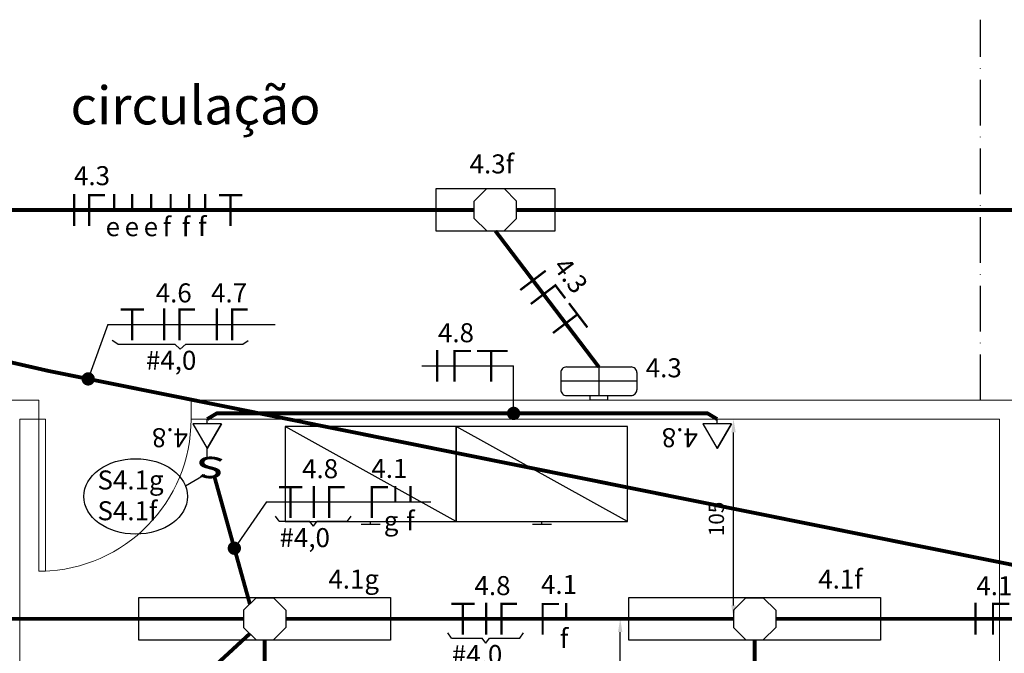
# Model space of a CAD drawing. Units: millimetres. Extents: x 45553 to 70029, y 14083 to 31350.
# Drawn here: x 56429 to 56946, y 27440 to 27773 of the extents above; entities that cross this region are included whole.
import ezdxf

# ---------------------------------------------------------------- set-up
doc = ezdxf.new("R2010")
doc.units = ezdxf.units.MM
doc.header["$LTSCALE"] = 2
doc.header["$MEASUREMENT"] = 0
doc.linetypes.add('ACAD_ISO10W100', pattern=[18, 12, -3, 0, -3])
doc.linetypes.add('DASHED2', pattern=[9.525, 6.35, -3.175])
for name, color, linetype in [('ARQUITETURA', 4, 'Continuous'), ('CIRCUITOS', 7, 'Continuous'), ('COTA', 8, 'Continuous'), ('ILUMINACAO', 1, 'Continuous'), ('INTERRUPTORES', 1, 'Continuous'), ('LU-EMER', 1, 'Continuous'), ('MÓVEIS', 21, 'Continuous'), ('OCTO', 1, 'Continuous'), ('TEXTO', 223, 'Continuous'), ('TOMADAS', 1, 'Continuous'), ('TUB-ELÉTRICA', 5, 'Continuous'), ('VIGAS', 29, 'Continuous')]:
    doc.layers.add(name, color=color, linetype=linetype)
doc.styles.add('ROMANS', font='romans.shx')
doc.styles.add('RSA', font='romans.shx')
doc.styles.get("Standard").update_dxf_attribs({"font": 'romans.shx'})
doc.dimstyles.get("Standard").update_dxf_attribs({"dimtxt": 8, "dimasz": 7, "dimexe": 5, "dimexo": 5, "dimgap": 5, "dimtad": 1, "dimdec": 0, "dimzin": 0, "dimdsep": 46, "dimtxsty": 'ROMANS', "dimcen": 0, "dimclrd": 256, "dimclre": 256, "dimclrt": 256, "dimadec": 0, "dimazin": 0, "dimtfac": 1, "dimtdec": 0, "dimtmove": 1, "dimatfit": 3, "dimfxl": 0, "dimtolj": 1, "dimtzin": 0, "dimlwd": -1, "dimlwe": -1, "dimarcsym": 0})

# ---------------------------------------------------------------- blocks, each defined once
blk = doc.blocks.new('TOBAIXA')
at = {"layer": 'TOMADAS'}
blk.add_line((0, 2.5), (0, 0), dxfattribs=at)
blk.add_lwpolyline([(-7.5, 2.5), (7.5, 2.5), (0, 15.5)], close=True, dxfattribs=at)
blk.add_lwpolyline([(-7.5, 2.5), (0, 15.5), (-7.5, 2.5)], dxfattribs=at)
at = {"layer": 'TOMADAS', "linetype": 'Continuous', "style": 'ROMANS'}
for tag, p, flags in [('P', (0.13, 19.82), 13), ('N', (10.13, 4.82), 4), ('FP', (0.13, -10.18), 13)]:
    blk.add_attdef(tag, p, '', height=10, dxfattribs=dict(at, flags=flags))
blk = doc.blocks.new('inter4s')
at = {"layer": 'INTERRUPTORES', "linetype": 'Continuous'}
blk.add_line((0, 4.37), (0, 0), dxfattribs=at)
at = {"layer": 'INTERRUPTORES', "style": 'ROMANS', "width": 1.5}
blk.add_text('s', height=15, dxfattribs=at).set_placement((-9.04, 4.39))
at = {"layer": 'INTERRUPTORES', "linetype": 'Continuous', "style": 'ROMANS', "flags": 4}
blk.add_attdef('R', (10, 5.18), '', height=10, dxfattribs=at)
blk = doc.blocks.new('octo')
at = {"layer": 'ILUMINACAO'}
for p, q in [((-11.0814, 4.56215), (-4.56215, 11.0814)), ((-4.56215, 11.0814), (4.56215, 11.0814)), ((4.56215, 11.0814), (11.0814, 4.56215)), ((-11.0814, 4.56215), (-11.0814, -4.56215)), ((11.0814, 4.56215), (11.0814, -4.56215)), ((-4.56215, -11.0814), (-11.0814, -4.56215)), ((11.0814, -4.56215), (4.56215, -11.0814)), ((-4.56215, -11.0814), (4.56215, -11.0814))]:
    blk.add_line(p, q, dxfattribs=at)
blk = doc.blocks.new('leparede')
at = {"layer": 'ILUMINACAO'}
for p, q in [((-17, 17.41), (17, 17.41)), ((0, 17.41), (0, 2.41)), ((-20, 14.41), (-20, 5.41)), ((20, 14.41), (20, 5.41)), ((20, 9.91), (-20, 9.91)), ((-17, 2.41), (17, 2.41))]:
    blk.add_line(p, q, dxfattribs=at)
blk.add_lwpolyline([(-4.49, 2.41), (4.49, 2.41), (4.49, 0), (-4.49, 0)], close=True, dxfattribs=at)
for centre, start, end in [((-17, 14.41), 89.9987, 180.0013), ((17, 14.41), 359.9987, 90.0013), ((-17, 5.41), 179.9987, 270.0013), ((17, 5.41), 269.9987, 0.0013)]:
    blk.add_arc(centre, 3, start, end, dxfattribs=at)
blk = doc.blocks.new('FANETE')
at = {"layer": 'CIRCUITOS', "const_width": 1.2}
for points in [[(0.01, 8.4), (0.01, -8.4)], [(8.61, 7.8), (17.81, 7.8)], [(9.21, 7.2), (9.21, -8.4)], [(21.01, 7.8), (37.01, 7.8)], [(28.41, 7.2), (28.41, -8.4)]]:
    blk.add_lwpolyline(points, dxfattribs=at)
at = {"layer": 'CIRCUITOS', "style": 'ROMANS'}
for tag, p in [('C', (0.45, 12.4)), ('B', (0.45, -22.8))]:
    blk.add_attdef(tag, p, '', height=10, dxfattribs=at)
blk = doc.blocks.new('TERRA')
at = {"const_width": 1.2}
for points in [[(3.13, 7.8), (15.33, 7.8)], [(9.13, 8.4), (9.13, -8.4)]]:
    blk.add_lwpolyline(points, dxfattribs=at)
at = {"style": 'ROMANS', "flags": 1}
blk.add_attdef('C', (4.16, 12.11), '', height=10, dxfattribs=at)
at = {"style": 'ROMANS'}
blk.add_attdef('B', (4.16, -23.04), '', height=10, dxfattribs=at)
blk = doc.blocks.new('FANE')
at = {"layer": 'CIRCUITOS', "const_width": 1.2}
for points in [[(0.01, 8.4), (0.01, -8.4)], [(8.01, 8.4), (8.01, -8.4)], [(8.21, 7.8), (16.21, 7.8)]]:
    blk.add_lwpolyline(points, dxfattribs=at)
at = {"layer": 'CIRCUITOS', "style": 'ROMANS'}
blk.add_attdef('C', (-0.47, 11.56), '', height=10, dxfattribs=at)
blk = doc.blocks.new('NE2RET')
at = {"layer": 'CIRCUITOS', "const_width": 1.2}
for points in [[(-0.59, 7.8), (8.61, 7.8)], [(0.01, 7.2), (0.01, -8.4)], [(12.41, 8.4), (12.41, 0)], [(20.41, 8.4), (20.41, 0)]]:
    blk.add_lwpolyline(points, dxfattribs=at)
at = {"layer": 'CIRCUITOS', "style": 'ROMANS'}
for tag, p in [('C', (-0.19, 12.59)), ('R', (6.33, -14.92)), ('S', (18.1, -14.95))]:
    blk.add_attdef(tag, p, '', height=10, dxfattribs=at)
blk = doc.blocks.new('NE1RET')
at = {"layer": 'CIRCUITOS', "const_width": 1.2}
for points in [[(-0.59, 7.77), (8.61, 7.77)], [(0.01, 7.17), (0.01, -8.43)], [(12.41, 8.37), (12.41, -0.03)]]:
    blk.add_lwpolyline(points, dxfattribs=at)
at = {"layer": 'CIRCUITOS', "style": 'ROMANS'}
for tag, p in [('C', (-0.88, 13.04)), ('R', (9.04, -15.29))]:
    blk.add_attdef(tag, p, '', height=10, dxfattribs=at)
blk = doc.blocks.new('fane5r')
at = {"layer": 'CIRCUITOS', "const_width": 1.2}
for points in [[(0.01, 8.4), (0.01, -8.4)], [(8.01, 8.4), (8.01, -8.4)], [(8.21, 7.8), (16.21, 7.8)], [(21.15, 8.48), (21.15, 0.08)], [(30.56, 8.48), (30.56, 0.08)], [(40.59, 8.48), (40.59, 0.08)], [(50.79, 8.48), (50.79, 0.08)], [(60.51, 8.48), (60.51, 0.08)]]:
    blk.add_lwpolyline(points, dxfattribs=at)
at = {"layer": 'CIRCUITOS', "style": 'ROMANS'}
for tag, p in [('C', (-0.03, 13.06)), ('R', (16.58, -13.76)), ('S', (26.58, -13.76)), ('T', (36.58, -13.76)), ('U', (46.58, -13.76)), ('V', (56.58, -13.76))]:
    blk.add_attdef(tag, p, '', height=10, dxfattribs=at)
blk = doc.blocks.new('1ret')
at = {"const_width": 1.2}
blk.add_lwpolyline([(0, 8.4), (0, 0)], dxfattribs=at)
at = {"style": 'ROMANS', "flags": 1}
blk.add_attdef('C', (-4.72, 16.73), '', height=10, dxfattribs=at)
at = {"style": 'ROMANS'}
blk.add_attdef('R', (-3.74, -15.26), '', height=10, dxfattribs=at)
blk = doc.blocks.new('*D138')
at = {"layer": 'COTA', "transparency": 16777216}
for p, q in [((56798.74, 27458.33), (56739.17, 27458.33)), ((56744.17, 27255.33), (56744.17, 27451.33)), ((56797.93, 27248.33), (56739.17, 27248.33))]:
    blk.add_line(p, q, dxfattribs=at)
for points in [[(56743, 27451.33), (56745.33, 27451.33), (56744.17, 27458.33)], [(56743, 27255.33), (56745.33, 27255.33), (56744.17, 27248.33)]]:
    blk.add_solid(points, dxfattribs=at)
at = {"layer": 'Defpoints', "color": 0, "transparency": 16777216}
for p in [(56744.17, 27458.33), (56803.74, 27458.33), (56802.93, 27248.33)]:
    blk.add_point(p, dxfattribs=at)
at = {"layer": 'COTA', "transparency": 16777216, "insert": (56735.17, 27353.33), "char_height": 8, "attachment_point": 5, "rotation": 90, "style": 'ROMANS'}
blk.add_mtext('\\A1;210', dxfattribs=at)
blk = doc.blocks.new('*D139')
at = {"layer": 'COTA', "transparency": 16777216}
blk.add_line((56803.74, 27465.33), (56803.74, 27556.33), dxfattribs=at)
for points in [[(56802.58, 27556.33), (56804.91, 27556.33), (56803.74, 27563.33)], [(56802.58, 27465.33), (56804.91, 27465.33), (56803.74, 27458.33)]]:
    blk.add_solid(points, dxfattribs=at)
at = {"layer": 'Defpoints', "color": 0, "transparency": 16777216}
for p in [(56803.74, 27563.33), (56803.74, 27563.33), (56803.74, 27458.33)]:
    blk.add_point(p, dxfattribs=at)
at = {"layer": 'COTA', "transparency": 16777216, "insert": (56794.74, 27510.83), "char_height": 8, "attachment_point": 5, "rotation": 90, "style": 'ROMANS'}
blk.add_mtext('\\A1;105', dxfattribs=at)

msp = doc.modelspace()

# ---------------------------------------------------------------- linework, layer by layer
at = {"layer": 'ARQUITETURA', "linetype": 'Continuous', "lineweight": 0}
for p, q in [((56438.58, 27573.33), (55653.58, 27573.33)), ((56438.58, 27573.33), (56438.58, 27563.33)), ((56518.58, 27573.33), (56518.58, 27563.33)), ((56963.58, 27573.33), (56518.58, 27573.33)), ((56428.58, 27563.33), (56428.58, 27163.33)), ((56428.58, 27563.33), (56428.58, 27143.33)), ((56438.58, 27563.33), (56428.58, 27563.33)), ((56943.58, 27563.33), (56518.58, 27563.33)), ((56943.58, 27563.33), (56943.58, 27163.33))]:
    msp.add_line(p, q, dxfattribs=at)
msp.add_lwpolyline([(56438.58, 27483.33), (56442.08, 27483.33), (56442.08, 27563.33), (56438.58, 27563.33)], close=True, dxfattribs=at)
msp.add_arc((56438.58, 27563.33), 80.02, 271.2531, 0, dxfattribs=at)
at = {"layer": 'CIRCUITOS'}
for p, q in [((56474.87, 27613.12), (56464.54, 27584.45)), ((56474.87, 27613.12), (56562.86, 27613.12)), ((56480.12, 27602.78), (56477.21, 27604.57)), ((56480.12, 27602.78), (56510.02, 27602.78)), ((56512.93, 27600.16), (56510.02, 27602.78)), ((56512.93, 27600.16), (56515.84, 27602.78)), ((56515.84, 27602.78), (56545.74, 27602.78)), ((56545.74, 27602.78), (56548.65, 27604.57)), ((56639.9, 27591.33), (56688.16, 27591.33)), ((56688.16, 27566.33), (56688.16, 27591.33)), ((56558.19, 27519.8), (56541.36, 27495.43)), ((56558.19, 27519.8), (56644.58, 27519.8)), ((56564.97, 27509.7), (56563.01, 27512.35)), ((56564.97, 27509.7), (56580.95, 27509.7)), ((56582.91, 27507.05), (56580.95, 27509.7)), ((56582.91, 27507.05), (56584.87, 27509.7)), ((56584.87, 27509.7), (56600.85, 27509.7)), ((56600.85, 27509.7), (56602.81, 27512.35)), ((56655.58, 27448.23), (56653.62, 27450.88)), ((56691.46, 27448.23), (56693.42, 27450.88)), ((56655.58, 27448.23), (56671.56, 27448.23)), ((56673.52, 27445.59), (56671.56, 27448.23)), ((56673.52, 27445.59), (56675.48, 27448.23)), ((56675.48, 27448.23), (56691.46, 27448.23))]:
    msp.add_line(p, q, dxfattribs=at)
at = {"layer": 'CIRCUITOS', "const_width": 3.5}
for points in [[(56462.79, 27584.45, 1), (56466.29, 27584.45, 1)], [(56686.41, 27566.33, 1), (56689.91, 27566.33, 1)], [(56539.61, 27495.43, 1), (56543.11, 27495.43, 1)]]:
    msp.add_lwpolyline(points, format="xyb", close=True, dxfattribs=at)
at = {"layer": 'ILUMINACAO'}
for points in [[(56647.41, 27684.49), (56709.74, 27684.49), (56709.74, 27662.16), (56647.41, 27662.16)], [(56623.44, 27447.16), (56491.21, 27447.16), (56491.21, 27469.49), (56623.44, 27469.49)], [(56880.94, 27447.16), (56748.71, 27447.16), (56748.71, 27469.49), (56880.94, 27469.49)]]:
    msp.add_lwpolyline(points, close=True, dxfattribs=at)
at = {"layer": 'INTERRUPTORES'}
msp.add_line((56525.9, 27533.96), (56515.77, 27528), dxfattribs=at)
msp.add_ellipse((56489.5, 27522.66), major_axis=(-27.27, 0), ratio=0.7278, dxfattribs=at)
at = {"layer": 'MÓVEIS'}
for p, q in [((56658.01, 27509.48), (56568.01, 27559.48)), ((56658.01, 27559.48), (56568.01, 27559.48)), ((56568.01, 27559.48), (56568.01, 27509.48)), ((56748.01, 27509.48), (56658.01, 27559.48)), ((56748.01, 27559.48), (56658.01, 27559.48)), ((56658.01, 27559.48), (56658.01, 27509.48)), ((56658.01, 27509.48), (56658.01, 27559.48)), ((56748.01, 27509.48), (56748.01, 27559.48)), ((56568.01, 27509.48), (56658.01, 27509.48)), ((56618.01, 27507.98), (56608.01, 27507.98)), ((56613.01, 27507.98), (56613.01, 27509.48)), ((56658.01, 27509.48), (56748.01, 27509.48)), ((56708.01, 27507.98), (56698.01, 27507.98)), ((56703.01, 27507.98), (56703.01, 27509.48))]:
    msp.add_line(p, q, dxfattribs=at)
at = {"layer": 'TUB-ELÉTRICA', "const_width": 2}
for points in [[(56164.66, 27673.25), (56667.49, 27673.25)], [(56689.66, 27673.25), (57192.49, 27673.25)], [(56732.93, 27590.74), (56678.58, 27662.25)], [(56530.72, 27533.64), (56549.5, 27466.15)], [(56299.66, 27458.33), (56546.24, 27458.33)], [(56568.41, 27458.33), (56803.74, 27458.33)], [(56825.91, 27458.33), (57068.74, 27458.33)], [(56549.5, 27450.51), (56444.08, 27353.33)], [(56557.33, 27447.16), (56557.33, 27259.49)], [(56814.83, 27447.16), (56814.83, 27259.41)]]:
    msp.add_lwpolyline(points, dxfattribs=at)
msp.add_lwpolyline([(57068.74, 27462.89), (56443.71, 27588.64, -0.040423), (56164.66, 27668.68, 3.629697)], format="xyb", dxfattribs=at)
at = {"layer": 'TUB-ELÉTRICA', "linetype": 'DASHED2', "const_width": 2}
msp.add_lwpolyline([(56795.1, 27563.33), (56790.1, 27566.33), (56532.11, 27566.33), (56527.11, 27563.33)], dxfattribs=at)
at = {"layer": 'VIGAS', "linetype": 'ACAD_ISO10W100'}
msp.add_line((56933.58, 27573.33), (56933.58, 27773.33), dxfattribs=at)

# ---------------------------------------------------------------- block references
msp.add_blockref('fane5r', (56457.11, 27673.25)).add_auto_attribs({'C': '4.3', 'R': 'e', 'S': 'e', 'T': 'e', 'U': 'f', 'V': 'f'})
at = {"rotation": 307.2423944196386}
msp.add_blockref('FANETE', (56698.32, 27636.27), dxfattribs=at).add_auto_attribs({'C': '4.3'})
ref = msp.add_blockref('FANE', (56504.45, 27613.13))
ref.add_attrib('C', '4.6', (56500.02, 27624.68), dxfattribs={"layer": 'CIRCUITOS', "height": 10, "style": 'ROMANS'})
ref = msp.add_blockref('FANE', (56532.21, 27613.13))
ref.add_attrib('C', '4.7', (56529.12, 27624.68), dxfattribs={"layer": 'CIRCUITOS', "height": 10, "style": 'ROMANS'})
at = {"layer": 'CIRCUITOS'}
ref = msp.add_blockref('1ret', (56526.02, 27673.25), dxfattribs=at)
ref.add_attrib('R', 'f', (56522.28, 27659.64), dxfattribs={"layer": '0', "height": 10, "style": 'ROMANS'})
for p in [(56530.21, 27673.25), (56561.68, 27519.8), (56652.29, 27458.33)]:
    msp.add_blockref('TERRA', p, dxfattribs=at)
ref = msp.add_blockref('TERRA', (56478.46, 27613.13), dxfattribs=at)
ref.add_attrib('B', '#4,0', (56494.88, 27589.25), dxfattribs={"layer": '0', "height": 10, "style": 'ROMANS'})
for name, p, values in [('FANETE', (56647.94, 27591.33), {'C': '4.8'}), ('NE2RET', (56613.58, 27519.8), {'C': '4.1', 'R': 'g', 'S': 'f'}), ('NE1RET', (56703.42, 27458.33), {'C': '4.1', 'R': 'f'}), ('FANETE', (56930.92, 27458.33), {'C': '4.1'})]:
    msp.add_blockref(name, p, dxfattribs=at).add_auto_attribs(values)
ref = msp.add_blockref('FANE', (56583.13, 27519.8), dxfattribs=at)
ref.add_attrib('C', '4.8', (56576.98, 27532.25), dxfattribs={"height": 10, "rotation": 360, "style": 'ROMANS'})
ref = msp.add_blockref('FANE', (56673.74, 27458.33), dxfattribs=at)
ref.add_attrib('C', '4.8', (56667.59, 27470.78), dxfattribs={"height": 10, "rotation": 360, "style": 'ROMANS'})
at = {"layer": 'INTERRUPTORES', "rotation": 180}
msp.add_blockref('inter4s', (56527.11, 27547.83), dxfattribs=at)
at = {"layer": 'LU-EMER'}
msp.add_blockref('leparede', (56732.93, 27573.33), dxfattribs=at)
at = {"layer": 'OCTO', "xscale": -1, "rotation": 180}
msp.add_blockref('octo', (56678.58, 27673.41), dxfattribs=at)
at = {"layer": 'OCTO'}
for p in [(56557.33, 27458.33), (56814.83, 27458.33)]:
    msp.add_blockref('octo', p, dxfattribs=at)
at = {"layer": 'TOMADAS', "rotation": 180}
for p in [(56527.11, 27563.33), (56795.1, 27563.33)]:
    msp.add_blockref('TOBAIXA', p, dxfattribs=at).add_auto_attribs({'N': '4.8'})

# ---------------------------------------------------------------- texts
at = {"layer": 'CIRCUITOS'}
for p in [(56565.09, 27496), (56655.69, 27434.54)]:
    msp.add_text('#4,0', height=10, dxfattribs=at).set_placement(p)
at = {"layer": 'ILUMINACAO'}
for s, p in [('4.3f', (56665.03, 27692.5)), ('4.3', (56757.6, 27585.29)), ('4.1g', (56590.78, 27474.21)), ('4.1f', (56848.28, 27474.21))]:
    msp.add_text(s, height=10, dxfattribs=at).set_placement(p)
at = {"layer": 'INTERRUPTORES'}
for s, p in [('S4.1g', (56469.41, 27526.32)), ('S4.1f', (56469.41, 27510.13))]:
    msp.add_text(s, height=10, dxfattribs=at).set_placement(p)
at = {"layer": 'TEXTO', "style": 'RSA'}
msp.add_text('circulação', height=20, dxfattribs=at).set_placement((56455.27, 27718.27))

# ---------------------------------------------------------------- dimensions: what is measured, and where the dimension line sits
at = {"layer": 'COTA'}
for base, p1, p2, picture, middle in [((56803.74, 27563.33), (56803.74, 27458.33), (56803.74, 27563.33), '*D139', (56794.74, 27510.83)), ((56744.17, 27458.33), (56802.93, 27248.33), (56803.74, 27458.33), '*D138', (56735.17, 27353.33))]:
    dim = msp.add_linear_dim(base=base, p1=p1, p2=p2, angle=90, dimstyle='Standard', dxfattribs=at)
    dim.commit()
    dim.dimension.update_dxf_attribs({"geometry": picture, "text_midpoint": middle})

doc.saveas('drawing.dxf')
